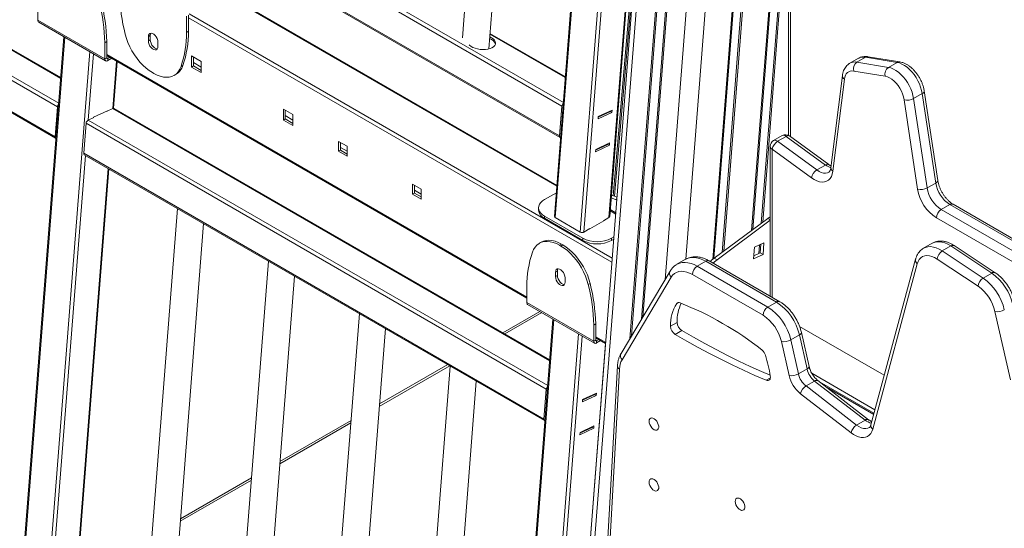
# Model space of a CAD drawing. Units: millimetres. Extents: x -55315 to 5628, y -7790 to 15126.
# Drawn here: x -13862 to -13135, y -2092 to -1716 of the extents above; entities that cross this region are included whole.
import ezdxf

# ---------------------------------------------------------------- set-up
doc = ezdxf.new("R2010")
doc.units = ezdxf.units.MM

msp = doc.modelspace()

# ---------------------------------------------------------------- linework, layer by layer
at = {"color": 7, "linetype": 'Continuous', "lineweight": 15}
for p, q in [((-13360.89, -1082.32), (-13452.79, -2258.09)), ((-13412.85, -1169.72), (-13466.92, -1861.61)), ((-13426.07, -1861.66), (-13373.56, -1189.81)), ((-13294.04, -1189.74), (-13294.04, -1801.64)), ((-13493.7, -1202.55), (-13534.9, -1729.73)), ((-13515.47, -1737.85), (-13474.5, -1213.63)), ((-13461.38, -1780.02), (-13741.39, -1618.37)), ((-13743.12, -1640.5), (-13463.11, -1802.15)), ((-13742.71, -1641.58), (-13462.7, -1803.22)), ((-13465.13, -1838.63), (-13715.28, -1694.22)), ((-13848.72, -1704.66), (-13848.72, -1716.66)), ((-13848.72, -1716.66), (-13799.22, -1745.24)), ((-13738.76, -1725.59), (-13738.76, -1713.59)), ((-13737.35, -1724.77), (-13737.35, -1712.77)), ((-13831.77, -1759.06), (-13892.61, -1723.94)), ((-13848.09, -1718.03), (-13798.6, -1746.61)), ((-13829.41, -1728.82), (-13883.41, -2419.74)), ((-13765.63, -1727.88), (-13767.05, -1728.7)), ((-13767.05, -1728.7), (-13767.05, -1731.97)), ((-13765.63, -1731.15), (-13767.05, -1731.97)), ((-13765.63, -1727.88), (-13765.63, -1731.15)), ((-13737.35, -1724.77), (-13738.76, -1725.59)), ((-13513.47, -1729.58), (-13514.78, -1728.93)), ((-13458.87, -1758.55), (-13514.58, -1726.39)), ((-13834.28, -1780.53), (-13913.32, -1734.9)), ((-13797.8, -1732.42), (-13799.22, -1733.24)), ((-13799.22, -1733.24), (-13799.22, -1745.24)), ((-13797.8, -1732.42), (-13797.8, -1744.42)), ((-13759.98, -1736.05), (-13759.98, -1732.78)), ((-13799.22, -1745.24), (-13797.8, -1744.42)), ((-13797.8, -1742.65), (-13487.38, -1921.85)), ((-13797.1, -1744.83), (-13795.57, -1743.94)), ((-13797.1, -1746.46), (-13794.15, -1744.76)), ((-13797.1, -1744.83), (-13797.1, -1746.46)), ((-13735.12, -1743.05), (-13728.05, -1747.13)), ((-13735.12, -1751.21), (-13735.12, -1743.05)), ((-13733.71, -1750.4), (-13733.71, -1743.86)), ((-13242.3, -1744.77), (-13248.67, -1748.44)), ((-13243.43, -1747.64), (-13237.07, -1743.96)), ((-13213.8, -1747.78), (-13237.07, -1743.96)), ((-13211.8, -1747.38), (-13235.07, -1743.56)), ((-13792.68, -1781.72), (-13789.98, -1747.17)), ((-13742.9, -1750.79), (-13741.48, -1749.97)), ((-13735.12, -1751.21), (-13733.71, -1750.4)), ((-13728.05, -1755.3), (-13735.12, -1751.21)), ((-13728.05, -1751.22), (-13733.71, -1747.95)), ((-13728.05, -1753.66), (-13733.71, -1750.4)), ((-13728.05, -1747.13), (-13728.05, -1755.3)), ((-13243.43, -1747.64), (-13220.17, -1751.46)), ((-13220.17, -1751.46), (-13213.8, -1747.78)), ((-13916.34, -1756.29), (-13836.01, -1802.66)), ((-13914.94, -1757.94), (-13835.6, -1803.74)), ((-13763.02, -1755.93), (-13764, -1755.36)), ((-13748.03, -1757.41), (-13746.61, -1756.6)), ((-13254.14, -1757.45), (-13262.64, -1825.58)), ((-13252.72, -1760.1), (-13261.21, -1828.24)), ((-13222.51, -1758.03), (-13245.78, -1754.21)), ((-13198.58, -1841.38), (-13208.52, -1775.35)), ((-13201.51, -1774.55), (-13195.15, -1770.87)), ((-13201.51, -1774.55), (-13191.57, -1840.58)), ((-13185.2, -1836.9), (-13195.15, -1770.87)), ((-13183.73, -1834.92), (-13193.68, -1768.89)), ((-13836.01, -1802.66), (-13834.28, -1780.53)), ((-13793.22, -1781.85), (-13797.44, -1783.82)), ((-13470.44, -1967.65), (-13792.35, -1781.82)), ((-13667.24, -1790.4), (-13667.24, -1782.24)), ((-13667.24, -1782.24), (-13660.17, -1786.32)), ((-13463.11, -1802.15), (-13461.38, -1780.02)), ((-13807.3, -1788.44), (-13811.52, -1790.41)), ((-13807.48, -1788.52), (-13807.46, -1788.31)), ((-13807.46, -1788.31), (-13797.25, -1783.53)), ((-13807.46, -1788.34), (-13807.3, -1788.44)), ((-13797.44, -1783.82), (-13797.64, -1783.71)), ((-13797.25, -1783.53), (-13797.27, -1783.74)), ((-13667.24, -1790.4), (-13665.83, -1789.58)), ((-13665.83, -1789.58), (-13665.83, -1783.05)), ((-13660.17, -1790.41), (-13665.83, -1787.14)), ((-13660.17, -1792.85), (-13665.83, -1789.58)), ((-13660.17, -1786.32), (-13660.17, -1794.48)), ((-13424.48, -1784.72), (-13434.69, -1789.5)), ((-13434.69, -1789.5), (-13434.56, -1787.79)), ((-13425.54, -1784.11), (-13434.6, -1788.35)), ((-13434.56, -1787.79), (-13424.35, -1783.01)), ((-13425.5, -1783.55), (-13425.54, -1784.11)), ((-13425.54, -1784.11), (-13424.48, -1784.72)), ((-13424.35, -1783.01), (-13424.48, -1784.72)), ((-13813.06, -1792.78), (-13814.79, -1814.91)), ((-13472.95, -1989.12), (-13813.06, -1792.78)), ((-13660.17, -1794.48), (-13667.24, -1790.4)), ((-13298.61, -1801.86), (-13304.98, -1805.54)), ((-13302.01, -1806.09), (-13295.64, -1802.42)), ((-13266.74, -1823.59), (-13295.64, -1802.42)), ((-13264.25, -1823.33), (-13293.16, -1802.16)), ((-13626.58, -1806.12), (-13620.22, -1809.79)), ((-13626.58, -1813.46), (-13626.58, -1806.12)), ((-13625.17, -1812.65), (-13625.17, -1806.93)), ((-13620.22, -1813.47), (-13625.17, -1810.61)), ((-13620.22, -1809.79), (-13620.22, -1817.14)), ((-13426.38, -1808.98), (-13436.59, -1813.76)), ((-13427.44, -1808.37), (-13436.5, -1812.61)), ((-13436.45, -1812.06), (-13426.25, -1807.28)), ((-13427.4, -1807.82), (-13427.44, -1808.37)), ((-13427.44, -1808.37), (-13426.38, -1808.98)), ((-13426.25, -1807.28), (-13426.38, -1808.98)), ((-13307.48, -1809.87), (-13307.48, -1920.5)), ((-13302.01, -1806.09), (-13273.1, -1827.26)), ((-13814.79, -1814.91), (-13474.68, -2011.26)), ((-13814.39, -1815.98), (-13474.27, -2012.33)), ((-13626.58, -1813.46), (-13625.17, -1812.65)), ((-13620.22, -1817.14), (-13626.58, -1813.46)), ((-13620.22, -1815.51), (-13625.17, -1812.65)), ((-13436.59, -1813.76), (-13436.45, -1812.06)), ((-13277.11, -1833.08), (-13306.01, -1811.91)), ((-13273.1, -1827.26), (-13266.74, -1823.59)), ((-13836.26, -2339.34), (-13796.18, -1826.49)), ((-13571.78, -1837.75), (-13565.42, -1841.43)), ((-13571.78, -1845.1), (-13571.78, -1837.75)), ((-13570.37, -1844.28), (-13570.37, -1838.57)), ((-13191.57, -1840.58), (-13185.2, -1836.9)), ((-13571.78, -1845.1), (-13570.37, -1844.28)), ((-13565.42, -1848.77), (-13571.78, -1845.1)), ((-13565.42, -1845.1), (-13570.37, -1842.25)), ((-13565.42, -1847.14), (-13570.37, -1844.28)), ((-13565.42, -1841.43), (-13565.42, -1848.77)), ((-13465.55, -1844.06), (-13474.31, -1849.11)), ((-13424.98, -1847.79), (-13421.8, -1849.1)), ((-13424.83, -1845.76), (-13420.69, -1847.46)), ((-13478.7, -1855.24), (-13478.7, -1856.87)), ((-13420.86, -1849.52), (-13421.8, -1849.1)), ((-13181.15, -1856.55), (-13174.79, -1852.87)), ((-13101.83, -1894.99), (-13174.79, -1852.87)), ((-13099.33, -1894.74), (-13172.29, -1852.63)), ((-13745.42, -1855.8), (-13786.72, -2384.14)), ((-13474.31, -1861.36), (-13446.02, -1877.69)), ((-13474.31, -1861.36), (-13474.31, -1862.99)), ((-13466.34, -1862.48), (-13447.96, -1873.09)), ((-13426.66, -1862.43), (-13430.82, -1864.83)), ((-13421.59, -1858.94), (-13425.67, -1856.58)), ((-13309.32, -1863.03), (-13307.48, -1861.8)), ((-13181.15, -1856.55), (-13108.19, -1898.67)), ((-13766.78, -2385.7), (-13726.23, -1866.88)), ((-13474.31, -1862.99), (-13446.02, -1879.32)), ((-13440.72, -1870.75), (-13430.47, -1864.83)), ((-13430.82, -1864.83), (-13430.82, -1865.03)), ((-13430.47, -1864.83), (-13430.64, -1864.73)), ((-13348.93, -1892.49), (-13309.32, -1863.03)), ((-13346.81, -1893.72), (-13307.48, -1864.46)), ((-13111.73, -1904.79), (-13184.68, -1862.67)), ((-13440.72, -1870.55), (-13445.12, -1873.09)), ((-13440.9, -1870.65), (-13440.72, -1870.75)), ((-13440.72, -1870.75), (-13440.72, -1870.55)), ((-13422.97, -1876.63), (-13424.81, -1877.69)), ((-13476.71, -1880.62), (-13478.12, -1881.43)), ((-13461.71, -1882.1), (-13463.12, -1882.92)), ((-13463.12, -1882.92), (-13462.15, -1883.48)), ((-13462.15, -1883.48), (-13460.73, -1882.67)), ((-13461.71, -1882.1), (-13460.73, -1882.67)), ((-13446.02, -1879.32), (-13446.02, -1877.69)), ((-13424.81, -1877.69), (-13424.81, -1879.32)), ((-13423.11, -1878.34), (-13424.81, -1879.32)), ((-13319.15, -1884.41), (-13319.82, -1892.93)), ((-13312.11, -1881.12), (-13319.15, -1884.41)), ((-13314.9, -1888.41), (-13314.41, -1882.19)), ((-13312.78, -1889.63), (-13312.11, -1881.12)), ((-13187.78, -1881.39), (-13194.14, -1885.06)), ((-13173.99, -1883.42), (-13180.35, -1887.1)), ((-13143.79, -1903.41), (-13173.99, -1883.42)), ((-13141.28, -1903.17), (-13171.48, -1883.18)), ((-13319.82, -1892.93), (-13312.78, -1889.63)), ((-13319.64, -1890.62), (-13314.9, -1888.41)), ((-13314.9, -1888.41), (-13312.78, -1889.63)), ((-13180.35, -1887.1), (-13150.15, -1907.09)), ((-13678.25, -1894.57), (-13719.54, -2422.92)), ((-13370.05, -1893.24), (-13376.42, -1896.91)), ((-13355.06, -1894.72), (-13361.42, -1898.39)), ((-13361.42, -1898.39), (-13309.26, -1928.5)), ((-13302.9, -1924.83), (-13355.06, -1894.72)), ((-13300.4, -1924.58), (-13352.56, -1894.47)), ((-13348.93, -1892.49), (-13346.81, -1893.72)), ((-13200.12, -1893.28), (-13233.08, -2015.47)), ((-13198.83, -1896.62), (-13231.79, -2018.81)), ((-13153.94, -1913.05), (-13184.14, -1893.06)), ((-13694.81, -2363.12), (-13659.05, -1905.66)), ((-13464.76, -1901.98), (-13466.17, -1902.8)), ((-13466.17, -1902.8), (-13466.17, -1906.06)), ((-13464.76, -1905.25), (-13466.17, -1906.06)), ((-13464.76, -1901.98), (-13464.76, -1905.25)), ((-13381.45, -1901.94), (-13417.76, -1962.85)), ((-13312.8, -1934.63), (-13364.96, -1904.52)), ((-13143.79, -1903.41), (-13150.15, -1907.09)), ((-13487.38, -1913.26), (-13487.38, -1925.25)), ((-13459.1, -1910.15), (-13459.1, -1906.88)), ((-13440.6, -1911.04), (-13442.02, -1911.86)), ((-13380.69, -1906.54), (-13417, -1967.45)), ((-13487.38, -1925.25), (-13437.89, -1953.83)), ((-13486.76, -1926.63), (-13437.27, -1955.2)), ((-13302.9, -1924.83), (-13309.26, -1928.5)), ((-13611.07, -1933.35), (-13639.86, -2301.66)), ((-13503.72, -1948.44), (-13476.35, -1932.64)), ((-13130.02, -1982.27), (-13141.44, -1931.85)), ((-13468.08, -1937.41), (-13494.38, -2274.03)), ((-13436.47, -1941.02), (-13437.89, -1941.83)), ((-13437.89, -1941.83), (-13437.89, -1953.83)), ((-13436.47, -1941.02), (-13436.47, -1953.01)), ((-13376.23, -1939.85), (-13381.18, -1942.71)), ((-13618.83, -2289.29), (-13591.88, -1944.43)), ((-13372.72, -1945.95), (-13377.67, -1948.81)), ((-13285.97, -1949.13), (-13292.33, -1952.81)), ((-13280.28, -1974.26), (-13285.97, -1949.13)), ((-13278.79, -1972.37), (-13284.48, -1947.25)), ((-13437.89, -1953.83), (-13436.47, -1953.01)), ((-13436.47, -1951.24), (-13429.14, -1955.48)), ((-13435.77, -1953.42), (-13434.23, -1952.54)), ((-13435.77, -1955.05), (-13432.82, -1953.35)), ((-13435.77, -1953.42), (-13435.77, -1955.05)), ((-13293.56, -1979.19), (-13299.25, -1954.07)), ((-13292.33, -1952.81), (-13286.64, -1977.93)), ((-13596.37, -2001.93), (-13544.33, -1971.89)), ((-13543.9, -1972.13), (-13567.3, -2271.59)), ((-13420.36, -1972.06), (-13435.77, -2248.27)), ((-13280.28, -1974.26), (-13286.64, -1977.93)), ((-13547.08, -2269.54), (-13524.7, -1983.21)), ((-13274.68, -1983.19), (-13281.04, -1986.86)), ((-13237.31, -2012.02), (-13274.68, -1983.19)), ((-13234.84, -2011.75), (-13272.21, -1982.92)), ((-13230.81, -2007.04), (-13271.08, -1983.79)), ((-13474.68, -2011.26), (-13472.95, -1989.12)), ((-13437.11, -1993.21), (-13446.17, -1997.45)), ((-13446.13, -1996.9), (-13435.92, -1992.12)), ((-13437.07, -1992.66), (-13437.11, -1993.21)), ((-13437.11, -1993.21), (-13436.05, -1993.82)), ((-13435.92, -1992.12), (-13436.05, -1993.82)), ((-13247.79, -2021.43), (-13285.17, -1992.59)), ((-13281.04, -1986.86), (-13243.67, -2015.7)), ((-13436.05, -1993.82), (-13446.26, -1998.6)), ((-13446.26, -1998.6), (-13446.13, -1996.9)), ((-13669.9, -2044.38), (-13617.38, -2014.06)), ((-13237.31, -2012.02), (-13243.67, -2015.7)), ((-13437.95, -2018.09), (-13448.16, -2022.86)), ((-13448.16, -2022.86), (-13448.02, -2021.16)), ((-13439.01, -2017.47), (-13448.07, -2021.71)), ((-13448.02, -2021.16), (-13437.82, -2016.38)), ((-13438.97, -2016.92), (-13439.01, -2017.47)), ((-13439.01, -2017.47), (-13437.95, -2018.09)), ((-13437.82, -2016.38), (-13437.95, -2018.09)), ((-13743.42, -2086.82), (-13690.9, -2056.5))]:
    msp.add_line(p, q, dxfattribs=at)
at = {"color": 8, "linetype": 'Continuous', "lineweight": 15}
for p, q in [((-13357.98, -1086.66), (-13449.39, -2256.13)), ((-13344.31, -1094.55), (-13411.34, -1952.09)), ((-13343.15, -1095.01), (-13409.96, -1949.77)), ((-13337.1, -1098.51), (-13402.68, -1937.56)), ((-13336.29, -1099.18), (-13401.69, -1935.9)), ((-13322.62, -1107.07), (-13385.25, -1908.32)), ((-13308.45, -1107.05), (-13369.9, -1893.17)), ((-13412.23, -1170.08), (-13466.34, -1862.48)), ((-13447.96, -1873.09), (-13393.84, -1180.69)), ((-13391.13, -1182.26), (-13445.12, -1873.09)), ((-13426.66, -1862.43), (-13374.07, -1189.52)), ((-13292.58, -1191.79), (-13292.58, -1802.59)), ((-13301.13, -1267.89), (-13350.02, -1893.36)), ((-13300.38, -1268), (-13349.21, -1892.71)), ((-13294.48, -1266.74), (-13343.05, -1888.12)), ((-13294.04, -1275.65), (-13341.85, -1887.23)), ((-13391.22, -1470.41), (-13423.52, -1846.3)), ((-13294.04, -1524.23), (-13321.21, -1871.88)), ((-13294.04, -1533.97), (-13320.41, -1871.28)), ((-13400.01, -1582.78), (-13422.68, -1846.64)), ((-13294.04, -1608.23), (-13314.24, -1866.69)), ((-13739.85, -1616.01), (-13460.34, -1777.36)), ((-13294.04, -1622.71), (-13313.04, -1865.8)), ((-13465.18, -1839.28), (-13715.28, -1694.9)), ((-13424.45, -1895.45), (-13737.35, -1714.82)), ((-13736.93, -1711.79), (-13424.2, -1892.33)), ((-13831.81, -1759.57), (-13893.48, -1723.97)), ((-13828.79, -1729.18), (-13882.82, -2420.61)), ((-13458.91, -1759.05), (-13514.62, -1726.9)), ((-13911.78, -1732.54), (-13833.24, -1777.88)), ((-13864.44, -2431.22), (-13810.4, -1739.79)), ((-13807.69, -1741.36), (-13811.52, -1790.41)), ((-13797.8, -1741.97), (-13487.38, -1921.18)), ((-13797.8, -1744.42), (-13797.1, -1744.83)), ((-13793.22, -1781.85), (-13790.49, -1746.87)), ((-13470.48, -1968.16), (-13793.22, -1781.85)), ((-13811.52, -1790.41), (-13471.91, -1986.47)), ((-13813.56, -1816.46), (-13855.1, -2348.03)), ((-13306.01, -1811.91), (-13306.01, -1921.34)), ((-13836.8, -2339.47), (-13796.69, -1826.2)), ((-13421.8, -1849.1), (-13420.78, -1848.51)), ((-13425.75, -1857.55), (-13421.67, -1859.91)), ((-13307.48, -1864.1), (-13309.32, -1863.03)), ((-13315.5, -1882.7), (-13315.98, -1888.91)), ((-13375.36, -1925.2), (-13376.6, -1925.91)), ((-13505.18, -1947.6), (-13477.81, -1931.8)), ((-13467.46, -1937.77), (-13493.74, -2274.15)), ((-13474.24, -2270.47), (-13449.07, -1948.39)), ((-13446.36, -1949.95), (-13471.27, -2268.76)), ((-13223.23, -1978.95), (-13285.82, -1942.82)), ((-13452.81, -2258.1), (-13429.16, -1955.47)), ((-13436.47, -1950.57), (-13429.09, -1954.83)), ((-13436.47, -1953.01), (-13435.77, -1953.42)), ((-13596.23, -2000.16), (-13545.79, -1971.04)), ((-13418.91, -1974.38), (-13434.13, -2247.32)), ((-13276.79, -1977.43), (-13230.09, -2004.38)), ((-13307.39, -1980.87), (-13310.41, -1982.61)), ((-13231.05, -2007.92), (-13265.86, -1987.82)), ((-13669.76, -2042.6), (-13617.24, -2012.29)), ((-13743.28, -2085.05), (-13690.77, -2054.73))]:
    msp.add_line(p, q, dxfattribs=at)
at = {"color": 7, "linetype": 'Continuous', "lineweight": 15, "flags": 128}
for points in [[(-13848.72, -1716.66), (-13848.68, -1717.12), (-13848.55, -1717.51), (-13848.36, -1717.82), (-13848.09, -1718.03), (-13848.09, -1718.03)], [(-13784.13, -1726.98), (-13783.24, -1730.08), (-13782.1, -1733.19), (-13780.73, -1736.27), (-13779.15, -1739.28), (-13777.37, -1742.18), (-13775.41, -1744.93), (-13773.31, -1747.5), (-13771.09, -1749.86), (-13768.78, -1751.98), (-13766.41, -1753.82), (-13764, -1755.36)], [(-13759.98, -1732.78), (-13760.12, -1731.55), (-13760.54, -1730.25), (-13761.2, -1728.99), (-13762.04, -1727.88), (-13763.01, -1726.99), (-13764.02, -1726.41), (-13764.98, -1726.18), (-13765.83, -1726.32), (-13766.49, -1726.82), (-13766.91, -1727.63), (-13767.05, -1728.7)], [(-13765.2, -1726.18), (-13765.49, -1726.82), (-13765.63, -1727.88)], [(-13765.63, -1731.15), (-13765.49, -1732.38), (-13765.07, -1733.68), (-13764.41, -1734.94), (-13763.57, -1736.06), (-13762.6, -1736.94), (-13761.6, -1737.52), (-13760.63, -1737.75), (-13760.41, -1737.75)], [(-13529.91, -1734.75), (-13529.65, -1735.02), (-13528.56, -1735.92), (-13527.18, -1736.72), (-13525.57, -1737.38), (-13523.78, -1737.88), (-13521.88, -1738.2), (-13519.93, -1738.33), (-13518.02, -1738.27), (-13516.2, -1738.02), (-13514.54, -1737.58), (-13513.1, -1736.98), (-13511.94, -1736.23), (-13511.1, -1735.36), (-13510.6, -1734.41), (-13510.46, -1733.4), (-13510.7, -1732.38), (-13511.29, -1731.38), (-13512.23, -1730.43), (-13513.47, -1729.58), (-13513.47, -1729.58)], [(-13514.87, -1730.21), (-13513.57, -1730.86), (-13512.33, -1731.71), (-13511.39, -1732.65), (-13510.8, -1733.66), (-13510.59, -1734.39)], [(-13767.05, -1731.97), (-13766.91, -1733.2), (-13766.49, -1734.5), (-13765.83, -1735.76), (-13764.98, -1736.87), (-13764.02, -1737.76), (-13763.01, -1738.34), (-13762.04, -1738.57), (-13761.2, -1738.43), (-13760.54, -1737.93), (-13760.12, -1737.12), (-13759.98, -1736.05)], [(-13763.02, -1755.93), (-13760.62, -1757.16), (-13758.25, -1758.06), (-13755.93, -1758.61), (-13753.71, -1758.82), (-13751.61, -1758.67), (-13749.66, -1758.17), (-13747.88, -1757.33), (-13746.29, -1756.15), (-13744.92, -1754.65), (-13743.79, -1752.86), (-13742.9, -1750.79)], [(-13220.17, -1751.46), (-13218.36, -1751.91), (-13216.51, -1752.67), (-13214.63, -1753.72), (-13212.77, -1755.06), (-13210.95, -1756.65), (-13209.21, -1758.47), (-13207.59, -1760.49), (-13206.09, -1762.67), (-13204.77, -1764.96), (-13203.63, -1767.34), (-13202.69, -1769.76), (-13201.99, -1772.18), (-13201.51, -1774.55)], [(-13195.15, -1770.87), (-13195.62, -1768.5), (-13196.33, -1766.09), (-13197.26, -1763.67), (-13198.4, -1761.29), (-13199.73, -1758.99), (-13201.22, -1756.82), (-13202.85, -1754.8), (-13204.59, -1752.98), (-13206.4, -1751.39), (-13208.27, -1750.05), (-13210.14, -1748.99), (-13212, -1748.23), (-13213.8, -1747.78)], [(-13245.78, -1754.21), (-13247.1, -1754.11), (-13248.34, -1754.27), (-13249.46, -1754.68), (-13250.45, -1755.34), (-13251.28, -1756.23), (-13251.94, -1757.33), (-13252.43, -1758.63), (-13252.72, -1760.1)], [(-13208.52, -1775.35), (-13208.96, -1773.24), (-13209.64, -1771.1), (-13210.56, -1768.96), (-13211.67, -1766.9), (-13212.97, -1764.95), (-13214.41, -1763.16), (-13215.97, -1761.58), (-13217.6, -1760.25), (-13219.26, -1759.2), (-13220.91, -1758.45), (-13222.51, -1758.03)], [(-13836.01, -1802.66), (-13836.01, -1802.98), (-13835.95, -1803.27), (-13835.84, -1803.5), (-13835.69, -1803.68), (-13835.49, -1803.79), (-13835.27, -1803.83)], [(-13463.11, -1802.15), (-13463.1, -1802.47), (-13463.05, -1802.75), (-13462.94, -1802.99), (-13462.79, -1803.16), (-13462.59, -1803.27), (-13462.37, -1803.32)], [(-13261.21, -1828.24), (-13261.62, -1830.29), (-13262.31, -1832.08), (-13263.26, -1833.59), (-13264.45, -1834.78), (-13265.87, -1835.62), (-13267.47, -1836.11), (-13269.23, -1836.23), (-13271.12, -1835.98), (-13273.08, -1835.36), (-13275.09, -1834.38), (-13277.11, -1833.08)], [(-13474.31, -1849.11), (-13475.84, -1850.15), (-13477.07, -1851.31), (-13477.97, -1852.56), (-13478.52, -1853.88), (-13478.7, -1855.24), (-13478.52, -1856.59), (-13477.97, -1857.91), (-13477.07, -1859.17), (-13475.84, -1860.33), (-13474.31, -1861.36)], [(-13463.12, -1882.92), (-13465.53, -1881.69), (-13467.9, -1880.79), (-13470.21, -1880.23), (-13472.43, -1880.03), (-13474.54, -1880.18), (-13476.49, -1880.67), (-13478.27, -1881.52), (-13479.86, -1882.7), (-13481.23, -1884.19), (-13482.36, -1885.99), (-13483.25, -1888.06)], [(-13476.71, -1880.62), (-13475.07, -1879.86), (-13473.12, -1879.36), (-13471.02, -1879.21), (-13468.8, -1879.42), (-13466.49, -1879.97), (-13464.12, -1880.87), (-13461.71, -1882.1)], [(-13442.02, -1911.86), (-13442.91, -1908.76), (-13444.05, -1905.66), (-13445.42, -1902.58), (-13447, -1899.57), (-13448.78, -1896.67), (-13450.74, -1893.91), (-13452.84, -1891.34), (-13455.06, -1888.98), (-13457.37, -1886.87), (-13459.74, -1885.03), (-13462.15, -1883.48)], [(-13460.73, -1882.67), (-13458.33, -1884.21), (-13455.95, -1886.05), (-13453.64, -1888.17), (-13451.42, -1890.53), (-13449.32, -1893.1), (-13447.37, -1895.85), (-13445.59, -1898.75), (-13444, -1901.76), (-13442.63, -1904.84), (-13441.49, -1907.95), (-13440.6, -1911.04)], [(-13184.14, -1893.06), (-13186.09, -1891.93), (-13188.03, -1891.11), (-13189.91, -1890.63), (-13191.7, -1890.5), (-13193.36, -1890.71), (-13194.87, -1891.27), (-13196.2, -1892.15), (-13197.31, -1893.36), (-13198.2, -1894.86), (-13198.83, -1896.62)], [(-13351.75, -1894.94), (-13350.77, -1894.01), (-13348.93, -1892.49)], [(-13349.63, -1896.16), (-13348.65, -1895.24), (-13346.81, -1893.72)], [(-13459.1, -1906.88), (-13459.24, -1905.65), (-13459.66, -1904.35), (-13460.32, -1903.09), (-13461.17, -1901.97), (-13462.13, -1901.09), (-13463.14, -1900.51), (-13464.1, -1900.28), (-13464.95, -1900.42), (-13465.61, -1900.91), (-13466.03, -1901.73), (-13466.17, -1902.8)], [(-13466.17, -1906.06), (-13466.03, -1907.3), (-13465.61, -1908.59), (-13464.95, -1909.85), (-13464.1, -1910.97), (-13463.14, -1911.85), (-13462.13, -1912.44), (-13461.17, -1912.67), (-13460.32, -1912.53), (-13459.66, -1912.03), (-13459.24, -1911.21), (-13459.1, -1910.15)], [(-13464.33, -1900.28), (-13464.61, -1900.91), (-13464.76, -1901.98)], [(-13464.76, -1905.25), (-13464.61, -1906.48), (-13464.2, -1907.78), (-13463.54, -1909.04), (-13462.69, -1910.15), (-13461.72, -1911.04), (-13460.72, -1911.62), (-13459.75, -1911.85), (-13459.53, -1911.85)], [(-13364.96, -1904.52), (-13367.11, -1903.43), (-13369.22, -1902.66), (-13371.28, -1902.22), (-13373.24, -1902.12), (-13375.08, -1902.35), (-13376.77, -1902.92), (-13378.28, -1903.82), (-13379.59, -1905.04), (-13380.69, -1906.54)], [(-13487.38, -1925.25), (-13487.34, -1925.71), (-13487.22, -1926.1), (-13487.03, -1926.41), (-13486.76, -1926.63), (-13486.76, -1926.63)], [(-13310.41, -1982.61), (-13318.78, -1979.02), (-13327.16, -1975.25), (-13335.55, -1971.29), (-13343.96, -1967.15), (-13352.38, -1962.83), (-13360.81, -1958.33), (-13369.24, -1953.66), (-13377.67, -1948.81)], [(-13307.53, -1978.88), (-13313.83, -1976.16), (-13322.21, -1972.39), (-13330.6, -1968.43), (-13339.01, -1964.29), (-13347.43, -1959.97), (-13355.86, -1955.48), (-13364.29, -1950.8), (-13372.72, -1945.95)], [(-13307.43, -1979.45), (-13307.36, -1980.32), (-13307.43, -1981.11), (-13307.65, -1981.78), (-13308, -1982.31), (-13308.48, -1982.66), (-13309.06, -1982.84), (-13309.71, -1982.82), (-13310.41, -1982.61)], [(-13474.68, -2011.26), (-13474.68, -2011.58), (-13474.62, -2011.86), (-13474.51, -2012.09), (-13474.36, -2012.27), (-13474.16, -2012.38), (-13473.94, -2012.42)], [(-13396.97, -2012.96), (-13396.84, -2011.94), (-13396.45, -2011.14), (-13395.84, -2010.63), (-13395.06, -2010.44), (-13394.15, -2010.59), (-13393.19, -2011.07), (-13392.25, -2011.84), (-13391.39, -2012.84), (-13390.69, -2014.01), (-13390.19, -2015.25), (-13389.93, -2016.47), (-13389.93, -2017.58), (-13390.19, -2018.5), (-13390.69, -2019.16), (-13391.39, -2019.52), (-13392.25, -2019.53), (-13393.19, -2019.22), (-13394.15, -2018.59), (-13395.06, -2017.69), (-13395.84, -2016.59), (-13396.45, -2015.38), (-13396.84, -2014.14), (-13396.97, -2012.96)], [(-13231.79, -2018.81), (-13232.4, -2020.52), (-13233.25, -2021.99), (-13234.32, -2023.18), (-13235.59, -2024.08), (-13237.03, -2024.66), (-13238.62, -2024.92), (-13240.34, -2024.85), (-13242.15, -2024.46), (-13244.01, -2023.75), (-13245.91, -2022.73), (-13247.79, -2021.43)], [(-13396.97, -2057.87), (-13396.84, -2056.85), (-13396.45, -2056.05), (-13395.84, -2055.54), (-13395.06, -2055.35), (-13394.15, -2055.5), (-13393.19, -2055.98), (-13392.25, -2056.75), (-13391.39, -2057.75), (-13390.69, -2058.92), (-13390.19, -2060.16), (-13389.93, -2061.38), (-13389.93, -2062.49), (-13390.19, -2063.41), (-13390.69, -2064.07), (-13391.39, -2064.43), (-13392.25, -2064.44), (-13393.19, -2064.13), (-13394.15, -2063.5), (-13395.06, -2062.6), (-13395.84, -2061.5), (-13396.45, -2060.29), (-13396.84, -2059.05), (-13396.97, -2057.87)], [(-13333.33, -2072.16), (-13333.2, -2071.13), (-13332.81, -2070.33), (-13332.2, -2069.82), (-13331.42, -2069.63), (-13330.51, -2069.78), (-13329.55, -2070.26), (-13328.61, -2071.03), (-13327.75, -2072.04), (-13327.05, -2073.2), (-13326.55, -2074.44), (-13326.29, -2075.66), (-13326.29, -2076.77), (-13326.55, -2077.69), (-13327.05, -2078.36), (-13327.75, -2078.71), (-13328.61, -2078.73), (-13329.55, -2078.41), (-13330.51, -2077.78), (-13331.42, -2076.88), (-13332.2, -2075.79), (-13332.81, -2074.57), (-13333.2, -2073.33), (-13333.33, -2072.16)]]:
    msp.add_lwpolyline(points, dxfattribs=at)
at = {"color": 8, "linetype": 'Continuous', "lineweight": 15, "flags": 128}
for points in [[(-13195.15, -1770.87), (-13194.53, -1770.45), (-13194.06, -1770), (-13193.77, -1769.53), (-13193.67, -1769.07), (-13193.68, -1768.89)], [(-13273.1, -1827.26), (-13271.44, -1828.33), (-13269.78, -1829.09), (-13268.18, -1829.52), (-13266.65, -1829.62), (-13265.26, -1829.39), (-13264.2, -1828.93)], [(-13185.2, -1836.9), (-13184.58, -1836.48), (-13184.12, -1836.03), (-13183.83, -1835.56), (-13183.72, -1835.1), (-13183.73, -1834.92)], [(-13194.2, -1885.09), (-13192.76, -1884.42), (-13190.95, -1883.98), (-13188.99, -1883.9), (-13186.92, -1884.18), (-13184.77, -1884.81), (-13182.57, -1885.79), (-13180.35, -1887.1)], [(-13173.99, -1883.42), (-13176.2, -1882.12), (-13178.41, -1881.14), (-13180.56, -1880.51), (-13182.63, -1880.23), (-13184.58, -1880.31), (-13186.39, -1880.75), (-13187.78, -1881.39)], [(-13376.48, -1896.94), (-13376.16, -1896.77), (-13374.4, -1896.02), (-13372.48, -1895.6), (-13370.44, -1895.51), (-13368.28, -1895.75), (-13366.04, -1896.32), (-13363.74, -1897.2), (-13361.42, -1898.39)], [(-13355.06, -1894.72), (-13357.38, -1893.53), (-13359.67, -1892.64), (-13361.91, -1892.08), (-13364.07, -1891.84), (-13366.12, -1891.93), (-13368.04, -1892.35), (-13369.8, -1893.09), (-13370.05, -1893.24)], [(-13284.48, -1947.25), (-13284.46, -1947.46), (-13284.58, -1947.87), (-13284.87, -1948.29), (-13285.34, -1948.72), (-13285.97, -1949.13)], [(-13278.79, -1972.37), (-13278.77, -1972.59), (-13278.88, -1972.99), (-13279.18, -1973.42), (-13279.65, -1973.84), (-13280.28, -1974.26)], [(-13243.67, -2015.7), (-13241.94, -2016.87), (-13240.21, -2017.71), (-13238.53, -2018.2), (-13236.93, -2018.32), (-13235.47, -2018.09), (-13234.43, -2017.64)]]:
    msp.add_lwpolyline(points, dxfattribs=at)
at = {"color": 7, "linetype": 'Continuous', "lineweight": 15}
for centre, radius, start, end in [((-13933.72, -1735.89), 135.96, 1.46196, 14.23808), ((-13652.34, -1693.54), 135.97, 181.46244, 194.2376), ((-13935.13, -1736.71), 135.96, 1.46196, 14.23808), ((-13820.76, -1725.08), 81.99, 341.72905, 359.64658), ((-13819.34, -1724.27), 81.99, 341.72905, 359.64658), ((-13797.93, -1745.45), 1.31, 170.78234, 309.19902), ((-13797.37, -1744.49), 0.437, 170.75257, 309.24259), ((-13752.63, -1746.64), 11.64, 301.16277, 343.35078), ((-13239.96, -1752.58), 6.04, 125.07658, 195.65617), ((-13216.7, -1756.4), 6.04, 125.0784, 195.65415), ((-13206, -1766.33), 9.36, 254.36994, 298.65319), ((-13831.11, -1780.88), 3.18, 133.2707, 173.73786), ((-13792.76, -1782.64), 0.917, 63.74052, 120.18454), ((-13458.21, -1780.36), 3.18, 133.2744, 173.74459), ((-13810.03, -1793.07), 3.05, 119.31566, 174.43675), ((-13296.11, -1806.19), 5, 53.7831, 119.99731), ((-13302.48, -1809.87), 5, 119.99731, 180), ((-13297.4, -1813.55), 8.77, 121.68597, 169.19251), ((-13813.73, -1815.12), 1.08, 168.80712, 232.83002), ((-13268.5, -1834.72), 8.77, 121.68707, 169.195), ((-13196.06, -1832.36), 9.36, 254.38477, 298.63836), ((-13168.5, -1836.91), 23.36, 189.02965, 237.20964), ((-13162.07, -1833.19), 23.43, 189.11146, 237.12783), ((-13167.84, -1836.5), 31.12, 189.01206, 237.22691), ((-13471.26, -1856.17), 7.48, 185.39384, 245.9263), ((-13177.01, -1863.02), 7.68, 122.60387, 177.39692), ((-13435.42, -1857.41), 22.89, 242.39108, 297.60888), ((-13435.42, -1859.04), 22.89, 242.39108, 297.60888), ((-13405.4, -1913.76), 81.99, 161.72835, 179.64728), ((-13175.98, -1894.07), 8.22, 122.08614, 172.98558), ((-13357.28, -1904.87), 7.68, 122.60365, 177.39714), ((-13166.87, -1935.72), 39.71, 12.81271, 54.45534), ((-13573.8, -1945.3), 135.96, 1.4621, 14.23794), ((-13572.39, -1944.48), 135.96, 1.4621, 14.23794), ((-13145.78, -1914.06), 8.22, 122.08614, 172.98558), ((-13172.41, -1938.9), 31.77, 12.81336, 54.45452), ((-13173.23, -1939.4), 39.71, 12.81271, 54.45534), ((-13352.86, -1941.41), 28.35, 146.85682, 182.62486), ((-13375.05, -1927.15), 1.98, 63.20098, 141.37147), ((-13346.14, -1938.77), 30.11, 154.31143, 182.06537), ((-13462.2, -2148.05), 239.44, 51.66713, 68.42408), ((-13324.02, -1957.59), 38.98, 12.52974, 57.18624), ((-13305.12, -1934.98), 7.68, 122.60365, 177.39714), ((-13329.69, -1960.83), 31.17, 12.52264, 57.1942), ((-13330.38, -1961.26), 38.98, 12.52974, 57.18624), ((-13139.83, -1921.08), 10.89, 261.50238, 299.18487), ((-13368.54, -1939.49), 7.7, 182.7311, 237.12685), ((-13373.49, -1942.34), 7.7, 182.7311, 237.12685), ((-13436.59, -1954.04), 1.31, 170.78234, 309.19902), ((-13436.04, -1953.08), 0.437, 170.75257, 309.24259), ((-13297.64, -1943.3), 10.89, 261.49118, 299.1897), ((-13318.82, -1966.54), 8.14, 16.9033, 50.95141), ((-13423.32, -1998.72), 117.48, 9.44239, 17.10164), ((-13403.74, -1974.83), 15.18, 150.8996, 178.30328), ((-13291.95, -1968.43), 10.89, 261.49132, 299.18956), ((-13270.82, -1974.23), 16.25, 193.15479, 231.00474), ((-13264.46, -1970.56), 16.25, 193.15479, 231.00474), ((-13269.83, -1973.65), 24.37, 193.15154, 231.00797), ((-13469.78, -1989.47), 3.18, 133.2707, 173.73786), ((-13276.29, -1994.63), 9.11, 121.47748, 167.04603), ((-13238.91, -2023.47), 9.11, 121.47728, 167.04602)]:
    msp.add_arc(centre, radius, start, end, dxfattribs=at)
at = {"color": 8, "linetype": 'Continuous', "lineweight": 15}
for centre, radius, start, end in [((-13238.59, -1751.49), 7.68, 78.56619, 118.91609), ((-13235.51, -1746.52), 2.99, 81.44697, 121.29343), ((-13244.95, -1755.16), 7.68, 78.55705, 118.9943), ((-13212.25, -1750.35), 3, 81.48895, 121.26735), ((-13251.26, -1757.61), 2.89, 176.4656, 239.65063), ((-13297.53, -1804.32), 2.68, 45.13809, 113.67208), ((-13294.21, -1804.11), 2.22, 61.70972, 130.19934), ((-13304.97, -1809.62), 2.51, 185.69429, 245.62728), ((-13303.92, -1808.1), 2.77, 46.34691, 112.46327), ((-13265.31, -1825.28), 2.22, 61.74848, 130.18855), ((-13259.13, -1813.64), 12.52, 232.57754, 253.82541), ((-13259.75, -1825.75), 2.89, 176.78942, 239.6144), ((-13173.32, -1854.92), 2.51, 65.69942, 125.6212), ((-13172.54, -1885.3), 2.37, 63.61724, 127.63677), ((-13353.59, -1896.76), 2.51, 65.69835, 125.62318), ((-13196.75, -1893.9), 3.43, 169.59624, 232.66255), ((-13377.86, -1903.71), 4, 153.70607, 225.02844), ((-13142.34, -1905.29), 2.37, 63.41055, 127.66207), ((-13301.43, -1926.88), 2.51, 65.705, 125.62506), ((-13414.17, -1964.62), 4, 153.71496, 225.02705), ((-13417.67, -1971.99), 2.7, 181.63042, 242.65986), ((-13273.24, -1984.95), 2.28, 63.21749, 129.33374), ((-13235.86, -2013.79), 2.28, 63.5663, 129.29146), ((-13229.21, -2002.02), 12.87, 231.03892, 253.86112), ((-13229.71, -2016.08), 3.43, 169.59321, 232.66299)]:
    msp.add_arc(centre, radius, start, end, dxfattribs=at)
at = {"color": 7, "linetype": 'Continuous', "lineweight": 15}
for centre, start_param, end_param in [((-13464.92, -1861.66), 3.094276, 3.922545), ((-13428.07, -1861.61), 5.493342, 6.235868), ((-13446.54, -1872.27), 3.922545, 5.493342)]:
    msp.add_ellipse(centre, major_axis=(2, 0.01), ratio=0.577276, start_param=start_param, end_param=end_param, dxfattribs=at)
for points, knots in [([(-13235.07, -1743.56), (-13235.48, -1743.5), (-13236.49, -1743.37), (-13238.09, -1743.4), (-13239.85, -1743.71), (-13241.28, -1744.18), (-13242.06, -1744.66), (-13242.32, -1744.82)], [0, 0, 0, 0, 0.165936, 0.402983, 0.633142, 0.88013, 1, 1, 1, 1]), ([(-13248.66, -1748.48), (-13248.93, -1748.63), (-13249.72, -1749.06), (-13250.83, -1750.06), (-13251.98, -1751.42), (-13252.9, -1752.99), (-13253.6, -1754.73), (-13253.97, -1756.24), (-13254.1, -1757.17), (-13254.14, -1757.45)], [0, 0, 0, 0, 0.085791, 0.250003, 0.413644, 0.579622, 0.750408, 0.927604, 1, 1, 1, 1]), ([(-13193.68, -1768.89), (-13193.75, -1768.46), (-13193.95, -1767.26), (-13194.47, -1765.26), (-13195.3, -1762.92), (-13196.33, -1760.64), (-13197.55, -1758.44), (-13198.95, -1756.34), (-13200.5, -1754.39), (-13202.18, -1752.6), (-13204, -1751.01), (-13205.92, -1749.65), (-13207.94, -1748.55), (-13209.91, -1747.77), (-13211.21, -1747.5), (-13211.8, -1747.38)], [0, 0, 0, 0, 0.044018, 0.124358, 0.204261, 0.283884, 0.363364, 0.442917, 0.522716, 0.602989, 0.683971, 0.765826, 0.848545, 0.931512, 1, 1, 1, 1]), ([(-13262.49, -1824.44), (-13262.52, -1824.43), (-13262.95, -1824.23), (-13263.55, -1823.83), (-13264.12, -1823.43), (-13264.25, -1823.33)], [0, 0, 0, 0, 0.054869, 0.772942, 1, 1, 1, 1]), ([(-13262.64, -1825.58), (-13262.67, -1825.8), (-13262.76, -1826.43), (-13263, -1827.28), (-13263.34, -1828.04), (-13263.71, -1828.55), (-13263.97, -1828.81), (-13264.15, -1828.89), (-13264.21, -1828.92)], [0, 0, 0, 0, 0.101193, 0.293748, 0.487667, 0.688477, 0.90798, 1, 1, 1, 1]), ([(-13172.29, -1852.63), (-13172.52, -1852.49), (-13173.19, -1852.08), (-13174.36, -1851.23), (-13175.76, -1850), (-13177.15, -1848.55), (-13178.49, -1846.92), (-13179.73, -1845.14), (-13180.85, -1843.25), (-13181.83, -1841.28), (-13182.63, -1839.29), (-13183.25, -1837.34), (-13183.58, -1835.88), (-13183.7, -1835.1), (-13183.73, -1834.92)], [0, 0, 0, 0, 0.046931, 0.136962, 0.227901, 0.319824, 0.412578, 0.505941, 0.599633, 0.693409, 0.786906, 0.87987, 0.97203, 1, 1, 1, 1]), ([(-13171.48, -1883.18), (-13171.87, -1882.93), (-13172.98, -1882.22), (-13174.86, -1881.26), (-13177.11, -1880.42), (-13179.37, -1879.9), (-13181.59, -1879.72), (-13183.72, -1879.89), (-13185.69, -1880.4), (-13187.08, -1880.94), (-13187.74, -1881.38), (-13187.85, -1881.46)], [0, 0, 0, 0, 0.072695, 0.207853, 0.343382, 0.477529, 0.608552, 0.735143, 0.857079, 0.975177, 1, 1, 1, 1]), ([(-13352.56, -1894.47), (-13352.98, -1894.24), (-13354.19, -1893.56), (-13356.23, -1892.66), (-13358.65, -1891.89), (-13361.05, -1891.45), (-13363.39, -1891.35), (-13365.63, -1891.57), (-13367.72, -1892.13), (-13369.23, -1892.73), (-13369.97, -1893.21), (-13370.13, -1893.32)], [0, 0, 0, 0, 0.07199, 0.205893, 0.339706, 0.471971, 0.601414, 0.727128, 0.848996, 0.967687, 1, 1, 1, 1]), ([(-13194.21, -1885.13), (-13194.64, -1885.4), (-13195.62, -1885.99), (-13196.93, -1887.23), (-13198.14, -1888.74), (-13199.13, -1890.47), (-13199.76, -1892.01), (-13200.04, -1892.98), (-13200.12, -1893.28)], [0, 0, 0, 0, 0.149204, 0.336604, 0.524714, 0.716105, 0.91286, 1, 1, 1, 1]), ([(-13376.48, -1896.98), (-13376.91, -1897.24), (-13377.93, -1897.85), (-13379.33, -1899.11), (-13380.55, -1900.52), (-13381.19, -1901.53), (-13381.45, -1901.94)], [0, 0, 0, 0, 0.213941, 0.503887, 0.794794, 1, 1, 1, 1]), ([(-13126.66, -1925.04), (-13126.77, -1924.57), (-13127.09, -1923.23), (-13127.8, -1921.02), (-13128.83, -1918.44), (-13130.06, -1915.92), (-13131.47, -1913.48), (-13133.05, -1911.16), (-13134.77, -1908.98), (-13136.63, -1906.97), (-13138.6, -1905.15), (-13140.17, -1903.92), (-13141.08, -1903.31), (-13141.28, -1903.17)], [0, 0, 0, 0, 0.054984, 0.156773, 0.258198, 0.359388, 0.460481, 0.561669, 0.663074, 0.76487, 0.867252, 0.970357, 1, 1, 1, 1]), ([(-13284.48, -1947.25), (-13284.59, -1946.78), (-13284.91, -1945.45), (-13285.62, -1943.24), (-13286.65, -1940.66), (-13287.88, -1938.14), (-13289.29, -1935.7), (-13290.87, -1933.38), (-13292.59, -1931.2), (-13294.44, -1929.18), (-13296.42, -1927.36), (-13298.4, -1925.81), (-13299.76, -1924.97), (-13300.4, -1924.58)], [0, 0, 0, 0, 0.0517665, 0.1476135, 0.2430888, 0.338357, 0.4335453, 0.5288112, 0.6242735, 0.7201185, 0.8165039, 0.9135753, 1, 1, 1, 1]), ([(-13417.76, -1962.85), (-13417.98, -1963.24), (-13418.56, -1964.28), (-13419.3, -1966.12), (-13419.93, -1968.4), (-13420.25, -1970.4), (-13420.33, -1971.66), (-13420.36, -1972.06)], [0, 0, 0, 0, 0.1466866, 0.3862287, 0.6302256, 0.8802144, 1, 1, 1, 1]), ([(-13272.21, -1982.92), (-13272.4, -1982.76), (-13272.97, -1982.31), (-13273.92, -1981.4), (-13275.02, -1980.13), (-13276.06, -1978.69), (-13276.99, -1977.13), (-13277.78, -1975.52), (-13278.4, -1973.9), (-13278.66, -1972.88), (-13278.79, -1972.37)], [0, 0, 0, 0, 0.067664, 0.198337, 0.330851, 0.46506, 0.600251, 0.735681, 0.870427, 1, 1, 1, 1]), ([(-13232.48, -2013.25), (-13232.61, -2013.19), (-13233.15, -2012.94), (-13233.95, -2012.41), (-13234.62, -2011.91), (-13234.84, -2011.75)], [0, 0, 0, 0, 0.169956, 0.734459, 1, 1, 1, 1]), ([(-13233.08, -2015.47), (-13233.13, -2015.64), (-13233.28, -2016.13), (-13233.58, -2016.76), (-13233.95, -2017.26), (-13234.2, -2017.51), (-13234.38, -2017.59), (-13234.43, -2017.62)], [0, 0, 0, 0, 0.125392, 0.368255, 0.618641, 0.893203, 1, 1, 1, 1])]:
    msp.add_open_spline(points, degree=3, knots=knots, dxfattribs=at)

doc.saveas('drawing.dxf')
